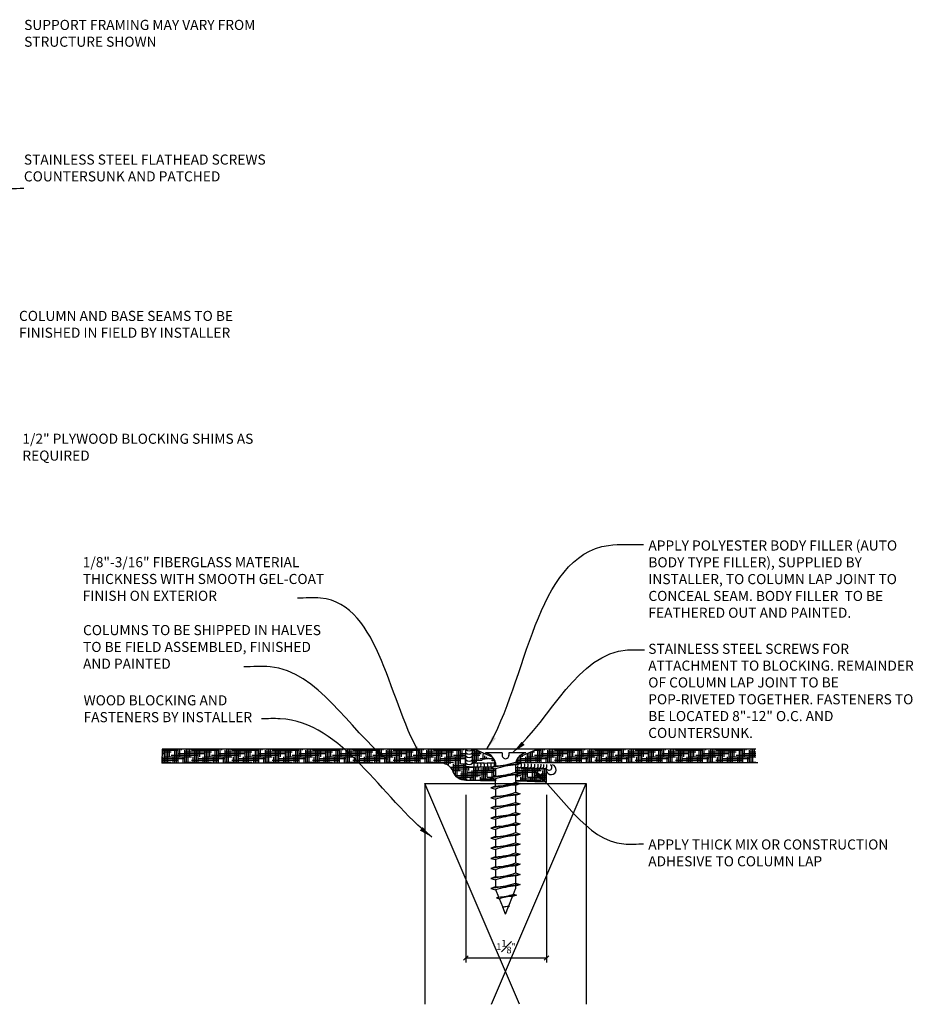
# Model space of a CAD drawing. Extents: x 27 to 381, y 10 to 279.
# Drawn here: x 281 to 381, y 147 to 256 of the extents above; entities that cross this region are included whole.
import ezdxf

# ---------------------------------------------------------------- set-up
doc = ezdxf.new("R2010")
doc.units = 0
doc.header["$MEASUREMENT"] = 0
doc.header["$PDMODE"] = 34
doc.layers.get('0').update_dxf_attribs({"linetype": 'CONTINUOUS'})
doc.layers.get('DEFPOINTS').update_dxf_attribs({"linetype": 'CONTINUOUS'})
for name, color, linetype in [('CONNECTIONS', 1, 'CONTINUOUS'), ('DIMS', 8, 'CONTINUOUS'), ('FIBERGLASS', 7, 'CONTINUOUS'), ('FRAMING', 4, 'CONTINUOUS'), ('TEXT', 8, 'CONTINUOUS'), ('THICKMIX', 3, 'CONTINUOUS')]:
    doc.layers.add(name, color=color, linetype=linetype)
doc.styles.add('DIMS', font='stylu.ttf')
doc.styles.add('NOTES', font='stylu.ttf', dxfattribs={"height": 1.125})
doc.styles.get("Standard").update_dxf_attribs({"font": 'stylu.ttf'})
doc.dimstyles.new('EDON', dxfattribs={"dimscale": 12, "dimtxt": 0.09375, "dimasz": 0.0625, "dimexe": 0.0625, "dimexo": 0.0625, "dimgap": 0.0625, "dimtad": 3, "dimdec": 4, "dimzin": 3, "dimdsep": 46, "dimlunit": 4, "dimtxsty": 'DIMS', "dimblk1": 'OBLIQUE', "dimblk2": 'OBLIQUE', "dimsah": 1, "dimcen": 0.0625, "dimclrd": 3, "dimclre": 3, "dimclrt": 256, "dimaunit": 1, "dimadec": 0, "dimazin": 0, "dimtfac": 1, "dimtdec": 4, "dimtmove": 2, "dimatfit": 3, "dimldrblk": 'OBLIQUE', "dimfxl": 0, "dimfrac": 1, "dimtolj": 1, "dimtzin": 0, "dimarcsym": 0})
doc.dimstyles.new('NOTES$7', dxfattribs={"dimscale": 8, "dimtxt": 0.125, "dimasz": 0.1875, "dimexe": 0.0625, "dimexo": 0.0625, "dimgap": 0.0625, "dimtad": 3, "dimtih": 1, "dimtoh": 1, "dimdec": 4, "dimzin": 0, "dimdsep": 46, "dimlunit": 4, "dimtxsty": 'Standard', "dimcen": 0.0625, "dimclrd": 3, "dimclre": 3, "dimclrt": 8, "dimaunit": 1, "dimadec": 0, "dimazin": 0, "dimtfac": 1, "dimtdec": 4, "dimtmove": 2, "dimatfit": 3, "dimfxl": 0, "dimfrac": 1, "dimtolj": 1, "dimtzin": 0, "dimarcsym": 0})
pattern_1 = [(0, (0, 117.86722), (0.75, 0.1875), [3, -1.5]), (90, (0, 117.86722), (-0.1875, -0.75), [3, -1.5])]

# ---------------------------------------------------------------- blocks, each defined once
blk = doc.blocks.new('_OBLIQUE')
at = {"layer": 'DIMS', "color": 6, "linetype": 'ByBlock', "ltscale": 12}
blk.add_line((-0.5, -0.5), (0.5, 0.5), dxfattribs=at)
blk = doc.blocks.new('*D45')
at = {"layer": 'DEFPOINTS', "color": 0, "ltscale": 12}
for p in [(330.6, 170.4), (339.6, 170.4), (339.6, 151.7)]:
    blk.add_point(p, dxfattribs=at)
at = {"layer": 'DIMS', "color": 3, "lineweight": -2, "ltscale": 12}
for p, q in [((330.6, 169.9), (330.6, 151.2)), ((339.6, 169.9), (339.6, 151.2)), ((330.6, 151.7), (339.6, 151.7))]:
    blk.add_line(p, q, dxfattribs=at)
at = {"layer": 'DIMS', "color": 3, "lineweight": -2, "ltscale": 12, "xscale": 0.5, "yscale": 0.5, "zscale": 0.5, "rotation": 180}
blk.add_blockref('_OBLIQUE', (330.6, 151.7), dxfattribs=at)
at = {"layer": 'DIMS', "color": 3, "lineweight": -2, "ltscale": 12, "xscale": 0.5, "yscale": 0.5, "zscale": 0.5}
blk.add_blockref('_OBLIQUE', (339.6, 151.7), dxfattribs=at)
at = {"layer": 'DIMS', "ltscale": 12, "insert": (335.1, 152.96), "char_height": 0.75, "attachment_point": 5, "style": 'DIMS'}
blk.add_mtext('\\A1;1{\\H1.000000x;\\S1#8;}"', dxfattribs=at)

msp = doc.modelspace()

# ---------------------------------------------------------------- hatches: boundary and pattern name
at = {"layer": 'FRAMING', "linetype": 'Continuous', "ltscale": 12}
h = msp.add_hatch(dxfattribs=at)
h.set_pattern_fill('HOUND', color=42, scale=3, style=0)
h.set_pattern_definition(pattern_1)
h.paths.add_polyline_path([(330.60288, 174.97045), (296.71458, 174.97045), (296.7084, 173.4315), (327.95217, 173.4315, -0.288990394), (329.19801, 172.47335, 0.312825437), (330.60288, 171.49905, -0.003848364), (333.88154, 171.47382), (333.88154, 171.67563), (333.41002, 171.80589), (333.91428, 171.99167), (333.91428, 172.79158), (333.41002, 172.93089), (333.50654, 172.96645), (333.50654, 172.9794, 0.003384336), (330.60288, 172.99905)])
h = msp.add_hatch(dxfattribs=at)
h.set_pattern_fill('HOUND', color=42, scale=3, style=0)
h.set_pattern_definition([(0, (-37.59003, 306.51262), (0.75, 0.1875), [3, -1.5]), (90, (-37.59003, 306.51262), (-0.1875, -0.75), [3, -1.5])])
edge = h.paths.add_edge_path()
edge.add_line((331.35288, 173.46487), (331.35288, 174.96618))
edge.add_arc((330.60288, -41.03382), 216, 89.7230622, 89.8010559)
edge.add_line((333.59805, 174.09327), (331.6469, 174.96366))
edge.add_arc((332.42084, 173.10317), 1.53822, 13.8585007, 40.0657662)
edge.add_spline(control_points=[(331.36863, 173.46481), (331.59587, 173.47335), (332.0722, 173.49124), (332.79589, 173.41696), (333.41762, 173.48186), (333.79002, 173.4657), (333.91428, 173.45828)], knot_values=[0, 0, 0, 0, 0.056804442, 0.119066392, 0.181176361, 0.212282637, 0.212282637, 0.212282637, 0.212282637], degree=3, periodic=0)
h = msp.add_hatch(dxfattribs=at)
h.set_pattern_fill('HOUND', color=42, scale=3, style=0)
h.set_pattern_definition(pattern_1)
h.paths.add_polyline_path([(362.96749, 174.97045), (338.57752, 174.97045), (336.48052, 174.09327, 0.101821701), (336.18524, 173.54802), (336.44549, 173.46487), (362.96749, 173.46487)])
h.paths.add_polyline_path([(339.60288, 172.81016, 0.004010058), (336.16428, 172.92694), (336.16428, 172.42972), (336.66855, 172.2686), (336.16428, 172.10749), (336.16428, 171.42644, -0.004038332), (339.60288, 171.30883)])

# ---------------------------------------------------------------- linework, layer by layer
at = {"color": 0, "ltscale": 8}
msp.add_line((333.50654, 172.90422), (333.50654, 172.9794), dxfattribs=at)
at = {"color": 42, "ltscale": 8}
msp.add_line((333.88154, 171.47382), (333.88154, 171.67563), dxfattribs=at)
at = {"layer": 'CONNECTIONS', "color": 7, "linetype": 'Continuous', "ltscale": 2}
for p, q in [((334.66428, 174.59661), (332.78928, 174.59661)), ((337.28928, 174.59661), (335.41428, 174.59661)), ((333.91428, 173.47161), (333.91428, 173.11667)), ((333.91428, 172.79158), (333.91428, 171.99167)), ((333.91428, 170.54158), (333.91428, 169.74167)), ((333.91428, 169.41658), (333.91428, 168.61667)), ((333.91428, 168.29158), (333.91428, 167.49167)), ((333.91428, 167.16658), (333.91428, 166.36667)), ((333.91428, 166.04158), (333.91428, 165.24167)), ((333.91428, 164.91658), (333.91428, 164.11667)), ((333.91428, 163.79158), (333.91428, 162.99167)), ((333.91428, 162.66658), (333.91428, 161.86667)), ((333.91428, 161.54158), (333.91428, 160.74167)), ((333.91428, 160.41658), (333.91428, 159.61667)), ((334.28297, 158.48736), (333.956, 159.30478)), ((335.93056, 158.82479), (336.16428, 159.40908)), ((334.7238, 157.38532), (334.35323, 158.31173)), ((335.40388, 157.50809), (335.82859, 158.56986)), ((335.03928, 156.59661), (334.73817, 157.34939)), ((335.03928, 156.59661), (335.37713, 157.44121))]:
    msp.add_line(p, q, dxfattribs=at)
at = {"layer": 'CONNECTIONS', "color": 7, "ltscale": 8}
for p, q in [((334.66428, 174.59661), (334.66428, 174.27311)), ((335.41428, 174.59661), (335.41428, 174.27311)), ((333.91428, 170.86667), (333.91428, 171.47331))]:
    msp.add_line(p, q, dxfattribs=at)
at = {"layer": 'CONNECTIONS', "ltscale": 2}
for p, q in [((336.16428, 173.55472), (336.66855, 173.3936)), ((333.91428, 173.11667), (333.41002, 172.93089)), ((333.41002, 172.93089), (333.91428, 172.79158)), ((336.16428, 173.23249), (336.66855, 173.3936)), ((336.16428, 172.42972), (336.66855, 172.2686)), ((333.91428, 171.99167), (333.41002, 171.80589)), ((333.41002, 171.80589), (333.91428, 171.66658)), ((336.16428, 172.10749), (336.66855, 172.2686)), ((333.91428, 170.86667), (333.41002, 170.68089)), ((333.41002, 170.68089), (333.91428, 170.54158)), ((336.16428, 171.30472), (336.66855, 171.1436)), ((336.16428, 170.98249), (336.66855, 171.1436)), ((333.91428, 169.74167), (333.41002, 169.55589)), ((333.41002, 169.55589), (333.91428, 169.41658)), ((336.16428, 170.17972), (336.66855, 170.0186)), ((336.16428, 169.85749), (336.66855, 170.0186)), ((333.91428, 168.61667), (333.41002, 168.43089)), ((333.41002, 168.43089), (333.91428, 168.29158)), ((336.16428, 169.05472), (336.66855, 168.8936)), ((336.16428, 168.73249), (336.66855, 168.8936)), ((333.91428, 167.49167), (333.41002, 167.30589)), ((333.41002, 167.30589), (333.91428, 167.16658)), ((336.16428, 167.92972), (336.66855, 167.7686)), ((336.16428, 167.60749), (336.66855, 167.7686)), ((333.91428, 166.36667), (333.41002, 166.18089)), ((333.41002, 166.18089), (333.91428, 166.04158)), ((336.16428, 166.80472), (336.66855, 166.6436)), ((336.16428, 166.48249), (336.66855, 166.6436)), ((333.91428, 165.24167), (333.41002, 165.05589)), ((333.41002, 165.05589), (333.91428, 164.91658)), ((336.16428, 165.67972), (336.66855, 165.5186)), ((336.16428, 165.35749), (336.66855, 165.5186)), ((333.91428, 164.11667), (333.41002, 163.93089)), ((333.41002, 163.93089), (333.91428, 163.79158)), ((336.16428, 164.55472), (336.66855, 164.3936)), ((336.16428, 164.23249), (336.66855, 164.3936)), ((333.91428, 162.99167), (333.41002, 162.80589)), ((333.41002, 162.80589), (333.91428, 162.66658)), ((336.16428, 163.42972), (336.66855, 163.2686)), ((336.16428, 163.10749), (336.66855, 163.2686)), ((333.91428, 161.86667), (333.41002, 161.68089)), ((333.41002, 161.68089), (333.91428, 161.54158)), ((336.16428, 162.30472), (336.66855, 162.1436)), ((336.16428, 161.98249), (336.66855, 162.1436)), ((333.91428, 160.74167), (333.41002, 160.55589)), ((333.41002, 160.55589), (333.91428, 160.41658)), ((336.16428, 161.17972), (336.66855, 161.0186)), ((336.16428, 160.85749), (336.66855, 161.0186)), ((333.91428, 159.61667), (333.41002, 159.43089)), ((333.41002, 159.43089), (333.91428, 159.29158)), ((336.16428, 160.05472), (336.66855, 159.8936)), ((336.16428, 159.73249), (336.66855, 159.8936)), ((334.28297, 158.48736), (334.04698, 158.39634)), ((334.04698, 158.39634), (334.35323, 158.31173)), ((336.27938, 158.71334), (335.82859, 158.56986)), ((335.93056, 158.82479), (336.27938, 158.71334)), ((334.7238, 157.38532), (334.7075, 157.36513)), ((334.7075, 157.36513), (334.73817, 157.34939)), ((335.49684, 157.47722), (335.37713, 157.44121)), ((335.49684, 157.47722), (335.40388, 157.50809))]:
    msp.add_line(p, q, dxfattribs=at)
at = {"layer": 'CONNECTIONS', "linetype": 'Continuous', "ltscale": 2}
for p, q in [((336.66855, 173.3936), (333.41002, 172.93089)), ((336.66855, 172.2686), (333.41002, 171.80589)), ((333.91428, 171.66658), (333.91428, 171.47331)), ((336.66855, 171.1436), (333.41002, 170.68089)), ((336.66855, 170.0186), (333.41002, 169.55589)), ((336.66855, 168.8936), (333.41002, 168.43089)), ((336.66855, 167.7686), (333.41002, 167.30589)), ((336.66855, 166.6436), (333.41002, 166.18089)), ((336.66855, 165.5186), (333.41002, 165.05589)), ((336.66855, 164.3936), (333.41002, 163.93089)), ((336.66855, 163.2686), (333.41002, 162.80589)), ((336.66855, 162.1436), (333.41002, 161.68089)), ((336.66855, 161.0186), (333.41002, 160.55589)), ((336.66855, 159.8936), (333.41002, 159.43089)), ((336.27938, 158.71334), (334.04698, 158.39634)), ((335.49684, 157.47722), (334.7075, 157.36513))]:
    msp.add_line(p, q, dxfattribs=at)
at = {"layer": 'CONNECTIONS', "color": 7, "ltscale": 2}
for p, q in [((336.16428, 173.23249), (336.16428, 172.42972)), ((336.16428, 172.10749), (336.16428, 171.30472)), ((336.16428, 170.98249), (336.16428, 170.17972)), ((336.16428, 169.85749), (336.16428, 169.05472)), ((336.16428, 168.73249), (336.16428, 167.92972)), ((336.16428, 167.60749), (336.16428, 166.80472)), ((336.16428, 166.48249), (336.16428, 165.67972)), ((336.16428, 165.35749), (336.16428, 164.55472)), ((336.16428, 164.23249), (336.16428, 163.42972)), ((336.16428, 163.10749), (336.16428, 162.30472)), ((336.16428, 161.98249), (336.16428, 161.17972)), ((336.16428, 160.85749), (336.16428, 159.40908))]:
    msp.add_line(p, q, dxfattribs=at)
at = {"layer": 'CONNECTIONS', "color": 7, "ltscale": 8}
for centre, radius, start, end in [((332.42084, 173.10317), 1.53822, 40.0657662, 76.1414993), ((335.03928, 174.29955), 0.37593, 175.9666784, 4.0333216), ((337.65773, 173.10317), 1.53822, 103.8585007, 139.9342338)]:
    msp.add_arc(centre, radius, start, end, dxfattribs=at)
at = {"layer": 'CONNECTIONS', "color": 7, "linetype": 'Continuous', "ltscale": 2}
for centre, start, end in [((332.42084, 173.10317), 13.8585007, 40.0657662), ((337.65773, 173.10317), 139.9342338, 163.1899008)]:
    msp.add_arc(centre, 1.53822, start, end, dxfattribs=at)
at = {"layer": 'CONNECTIONS', "ltscale": 2}
for centre, radius, start, end in [((333.668, 180.37927), 7.26677, 271.9422571, 290.0915253), ((336.94571, 163.28339), 9.97974, 94.4909035, 107.6834311), ((333.668, 179.25427), 7.26677, 271.9422571, 290.0915253), ((336.94571, 162.15839), 9.97974, 94.4909035, 107.6834311), ((333.668, 178.12927), 7.26677, 271.9422571, 290.0915253), ((336.94571, 161.03339), 9.97974, 94.4909035, 107.6834311), ((333.668, 177.00427), 7.26677, 271.9422571, 290.0915253), ((336.94571, 159.90839), 9.97974, 94.4909035, 107.6834311), ((333.668, 175.87927), 7.26677, 271.9422571, 290.0915253), ((336.94571, 158.78339), 9.97974, 94.4909035, 107.6834311), ((333.668, 174.75427), 7.26677, 271.9422571, 290.0915253), ((336.94571, 157.65839), 9.97974, 94.4909035, 107.6834311), ((333.668, 173.62927), 7.26677, 271.9422571, 290.0915253), ((336.94571, 156.53339), 9.97974, 94.4909035, 107.6834311), ((333.668, 172.50427), 7.26677, 271.9422571, 290.0915253), ((336.94571, 155.40839), 9.97974, 94.4909035, 107.6834311), ((333.668, 171.37927), 7.26677, 271.9422571, 290.0915253), ((336.94571, 154.28339), 9.97974, 94.4909035, 107.6834311), ((333.668, 170.25427), 7.26677, 271.9422571, 290.0915253), ((336.94571, 153.15839), 9.97974, 94.4909035, 107.6834311), ((333.668, 169.12927), 7.26677, 271.9422571, 290.0915253), ((336.94571, 152.03339), 9.97974, 94.4909035, 107.6834311), ((333.668, 168.00427), 7.26677, 271.9422571, 290.0915253), ((336.94571, 150.90839), 9.97974, 94.4909035, 107.6834311), ((333.668, 166.87927), 7.26677, 271.9422571, 290.0915253), ((336.94571, 149.78339), 9.97974, 94.4909035, 107.6834311), ((333.84232, 164.83021), 6.35813, 273.9741367, 289.1739505), ((335.96162, 153.46425), 5.10735, 91.492472, 108.3557989), ((334.20849, 162.18457), 4.82684, 276.1285399, 284.3388242), ((336.88183, 144.70158), 12.82818, 96.7361114, 99.6195731)]:
    msp.add_arc(centre, radius, start, end, dxfattribs=at)
at = {"layer": 'FIBERGLASS', "color": 5, "ltscale": 8}
for p, q in [((362.96749, 174.97045), (296.71458, 174.97045)), ((330.60288, 172.99905), (330.60288, 174.96618)), ((331.35288, 173.46487), (331.35288, 174.96618)), ((333.59805, 174.09327), (331.6469, 174.96366)), ((336.48052, 174.09327), (338.57752, 174.97045)), ((327.95217, 173.4315), (296.7084, 173.4315)), ((363.1745, 173.46487), (336.44549, 173.46487)), ((339.60288, 171.30883), (339.60288, 172.81016))]:
    msp.add_line(p, q, dxfattribs=at)
msp.add_lwpolyline([(333.91428, 171.47331, 0.003886805), (330.60288, 171.49905, -0.312825437), (329.19801, 172.47335, 0.308872038), (327.84482, 173.43757)], format="xyb", dxfattribs=at)
for centre, radius, start, end in [((330.60288, -41.03382), 216, 89.7230622, 89.8010559), ((330.60288, -41.50095), 214.5, 89.2153138, 90), ((330.60288, -41.50095), 214.5, 87.5952753, 88.5143081), ((330.60288, -41.50095), 213, 87.5783306, 88.5038431)]:
    msp.add_arc(centre, radius, start, end, dxfattribs=at)
msp.add_open_spline([(331.36863, 173.46481), (331.59587, 173.47335), (332.0722, 173.49124), (332.79589, 173.41696), (333.41762, 173.48186), (333.79002, 173.4657), (333.91428, 173.45828)], degree=3, knots=[0, 0, 0, 0, 0.0568044425, 0.1190663916, 0.1811763613, 0.212282637, 0.212282637, 0.212282637, 0.212282637], dxfattribs=at)
at = {"layer": 'FRAMING', "ltscale": 12}
msp.add_line((296.71458, 174.97045), (296.7084, 173.4315), dxfattribs=at)
at = {"layer": 'FRAMING', "ltscale": 8}
for p, q in [((326.03928, 171.16342), (326.03928, 146.52996)), ((336.59648, 146.52996), (326.03928, 171.16342)), ((326.03928, 171.16342), (344.03928, 171.16342)), ((333.48208, 146.52996), (344.03928, 171.16342)), ((344.03928, 171.16342), (344.03928, 146.52996))]:
    msp.add_line(p, q, dxfattribs=at)
at = {"layer": 'THICKMIX', "color": 1, "ltscale": 8}
for centre, radius, start, end in [((330.96693, 175.36564), 0.55545, 229.0485228, 314.0140731), ((330.96693, 174.99234), 0.55545, 229.0485228, 314.0140731), ((330.96693, 174.61904), 0.55545, 229.0485228, 314.0140731), ((330.96693, 174.21179), 0.55545, 229.0485228, 314.0140731), ((330.96693, 173.83849), 0.55545, 229.0485228, 314.0140731), ((330.93964, 173.20404), 0.61683, 340.3962745, 24.9569435), ((331.31464, 173.20404), 0.61683, 340.206029, 24.7624898), ((331.68964, 173.20404), 0.61683, 339.9511673, 24.500851), ((332.06464, 173.20404), 0.61683, 339.6315038, 24.1722918), ((332.43964, 173.20404), 0.61683, 339.2467694, 23.7771791), ((332.81464, 173.20404), 0.61683, 338.7966059, 23.3159752), ((333.18964, 173.20404), 0.61683, 347.6061142, 22.789228), ((335.81464, 173.20404), 0.61683, 332.7588072, 10.3305679), ((336.18964, 173.20404), 0.61683, 331.6829256, 16.3001131), ((336.56464, 173.20404), 0.61683, 330.5299737, 15.2160764), ((336.93964, 173.20404), 0.61683, 329.2973751, 14.0738327), ((337.31464, 173.20404), 0.61683, 327.982094, 12.873979), ((337.68964, 173.20404), 0.61683, 326.5805416, 11.6170276), ((338.06464, 173.20404), 0.61683, 325.0884573, 10.3033923), ((338.39137, 173.19165), 0.61683, 325.0884573, 10.3033923), ((338.70032, 173.17947), 0.61683, 325.0884573, 10.3033923), ((339.04139, 173.16551), 0.61683, 325.0884573, 10.3033923), ((339.89036, 172.96751), 0.32773, 208.6936977, 59.1961746)]:
    msp.add_arc(centre, radius, start, end, dxfattribs=at)
at = {"layer": 'THICKMIX', "color": 8, "ltscale": 8}
msp.add_arc((340.13879, 172.6959), 0.54796, 192.0353106, 76.1484116, dxfattribs=at)

# ---------------------------------------------------------------- texts
at = {"layer": 'TEXT', "ltscale": 8, "char_height": 1.125, "attachment_point": 1, "style": 'NOTES'}
for s, insert, width in [('SUPPORT FRAMING MAY VARY FROM STRUCTURE SHOWN', (281.32995, 256.33091), 28.75), ('STAINLESS STEEL FLATHEAD SCREWS COUNTERSUNK AND PATCHED', (281.30082, 241.31276), 28.75), ('{COLUMN AND BASE SEAMS TO BE FINISHED IN FIELD BY INSTALLER}', (280.7576, 223.87594), 28.75), ('1/2" PLYWOOD BLOCKING SHIMS AS REQUIRED', (281.1344, 210.17224), 28.75), ('{APPLY POLYESTER BODY FILLER (AUTO BODY TYPE FILLER), SUPPLIED BY INSTALLER, TO COLUMN LAP JOINT TO CONCEAL SEAM. BODY FILLER  TO BE FEATHERED OUT AND PAINTED.}', (350.97581, 198.26863), 30.5841974), ('{1/8"-3/16" FIBERGLASS MATERIAL THICKNESS WITH SMOOTH GEL-COAT FINISH ON EXTERIOR}', (287.86879, 196.40706), 27.4591717), ('{COLUMNS TO BE SHIPPED IN HALVES TO BE FIELD ASSEMBLED, FINISHED AND PAINTED}', (287.90153, 188.82928), 27.8191484), ('{STAINLESS STEEL SCREWS FOR ATTACHMENT TO BLOCKING. REMAINDER OF COLUMN LAP JOINT TO BE POP-RIVETED TOGETHER. FASTENERS TO BE LOCATED 8"-12" O.C. AND COUNTERSUNK.}', (350.95903, 186.74181), 30.1270969), ('{WOOD BLOCKING AND FASTENERS BY INSTALLER}', (287.96106, 180.99874), 24.7472206), ('{APPLY THICK MIX OR CONSTRUCTION ADHESIVE TO COLUMN LAP}', (350.95909, 164.92126), 28.731647)]:
    msp.add_mtext(s, dxfattribs=dict(at, insert=insert, width=width))

# ---------------------------------------------------------------- dimensions: what is measured, and where the dimension line sits
at = {"layer": 'DIMS', "ltscale": 8}
dim = msp.add_linear_dim(base=(339.60288, 151.70013), p1=(330.60288, 170.39667), p2=(339.60288, 170.39667), dimstyle='EDON', override={"dimscale": 8, "dimtxt": 0.09375, "dimlfac": 0.125}, dxfattribs=at)
dim.commit()
dim.dimension.update_dxf_attribs({"geometry": '*D45', "text_midpoint": (335.10288, 152.96331)})

# ---------------------------------------------------------------- leaders
at = {"layer": 'TEXT', "color": 8, "linetype": 'Continuous', "ltscale": 8, "path_type": 1}
for points in [[(269.0447, 231.5671), (275.03588, 237.05575), (281.28396, 237.5741)], [(332.98666, 175.0444), (346.5323, 197.7214), (350.4396, 197.82203)], [(325.78866, 173.96557), (314.41169, 191.83221), (311.81164, 191.83221)], [(335.88428, 174.63679), (348.64682, 186.04841), (350.5324, 186.04841)], [(321.83799, 173.81915), (308.77296, 184.17404), (305.82225, 184.16975)], [(326.81292, 165.1867), (309.88057, 178.37609), (307.79608, 178.37609)], [(337.86802, 172.82634), (348.24406, 164.4105), (350.44627, 164.42552)]]:
    msp.add_leader(points, dimstyle='NOTES$7', override={"dimclrd": 8}, dxfattribs=at)

doc.saveas('drawing.dxf')
